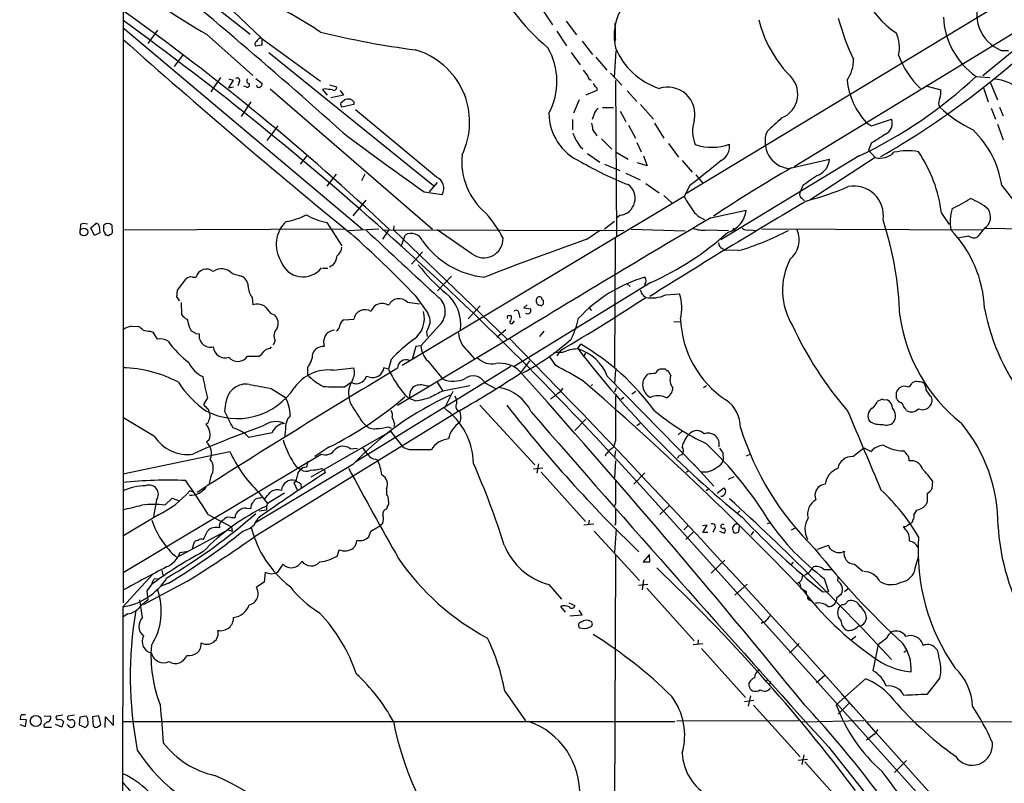
# Model space of a CAD drawing. Extents: x 3 to 1052, y 510 to 1390.
# Drawn here: x 43 to 203, y 957 to 1081 of the extents above; entities that cross this region are included whole.
import ezdxf

# ---------------------------------------------------------------- set-up
doc = ezdxf.new("R2010")
doc.units = 0
doc.header["$MEASUREMENT"] = 0
doc.layers.add('MAIN', color=5, linetype='CONTINUOUS')

msp = doc.modelspace()

# ---------------------------------------------------------------- linework, layer by layer
at = {"layer": 'MAIN'}
for p, q in [((59.5207, 1179.8032), (59.5207, 986.0859)), ((59.5207, 1099.6239), (82.042, 1077.9492)), ((229.2773, 1099.9625), (151.0453, 1052.6339)), ((59.436, 1094.9672), (80.1793, 1078.6265)), ((127.8467, 1082.4365), (129.3707, 1080.1505)), ((209.042, 1081.6745), (168.656, 1057.0365)), ((59.436, 1079.7272), (98.4673, 1046.8765)), ((131.572, 1080.7432), (133.2653, 1078.5419)), ((208.9573, 1079.7272), (199.39, 1071.8532)), ((65.1087, 1079.3039), (63.5, 1077.1025)), ((73.0673, 1078.6265), (80.6027, 1071.9379)), ((130.048, 1079.1345), (131.6567, 1076.7639)), ((82.042, 1076.8485), (81.1107, 1076.6792)), ((81.788, 1078.0339), (82.042, 1077.9492)), ((82.042, 1077.9492), (82.042, 1076.8485)), ((82.042, 1077.9492), (91.6093, 1071.0065)), ((134.1967, 1077.5259), (135.89, 1075.3245)), ((139.6153, 1077.7799), (139.446, 1077.3565)), ((69.2573, 1075.3245), (67.818, 1073.3772)), ((83.2273, 1075.6632), (109.982, 1053.9885)), ((132.4187, 1075.6632), (133.858, 1073.6312)), ((136.398, 1074.9012), (138.176, 1072.7845)), ((139.446, 1071.5992), (139.7, 1075.9172)), ((202.3533, 1076.0019), (203.5387, 1076.0019)), ((138.7687, 1072.2765), (140.6313, 1070.3292)), ((198.2893, 1071.7685), (200.4907, 1071.5992)), ((75.3533, 1071.5992), (73.7447, 1069.2285)), ((77.3853, 1071.1759), (76.6233, 1069.9059)), ((76.6233, 1069.9059), (77.47, 1070.0752)), ((76.708, 1071.3452), (77.3853, 1071.1759)), ((78.4013, 1070.8372), (78.1473, 1070.2445)), ((79.502, 1070.0752), (79.1633, 1070.1599)), ((81.1107, 1071.4299), (82.042, 1070.6679)), ((93.0487, 1070.4139), (94.234, 1070.0752)), ((139.6153, 1071.0912), (139.7847, 1045.7759)), ((190.3307, 1070.1599), (192.532, 1069.5672)), ((200.5753, 1070.8372), (201.7607, 1067.9585)), ((83.3967, 1069.7365), (109.8127, 1046.8765)), ((92.3713, 1069.7365), (91.948, 1069.6519)), ((91.948, 1069.6519), (92.71, 1068.7205)), ((95.3347, 1068.7205), (93.3027, 1068.2972)), ((94.8267, 1069.4825), (95.3347, 1068.7205)), ((136.5673, 1069.4825), (134.7893, 1068.7205)), ((141.478, 1069.3979), (143.0867, 1067.7045)), ((199.4747, 1069.9059), (200.2367, 1067.6199)), ((78.74, 1065.2492), (80.3487, 1067.6199)), ((94.9113, 1067.4505), (95.504, 1067.9585)), ((97.028, 1067.1965), (95.0807, 1066.7732)), ((97.028, 1067.6199), (97.028, 1067.1965)), ((133.6887, 1067.9585), (132.7573, 1065.7572)), ((143.6793, 1067.1965), (145.796, 1064.8259)), ((192.1933, 1067.0272), (192.3627, 1066.7732)), ((110.49, 1055.3432), (97.282, 1066.3499)), ((136.2287, 1065.9265), (135.8053, 1064.7412)), ((137.4987, 1066.6885), (139.2767, 1066.6885)), ((140.3773, 1066.0959), (141.3087, 1064.4025)), ((200.7447, 1066.6039), (201.422, 1064.8259)), ((202.0993, 1066.7732), (202.692, 1065.3339)), ((84.6667, 1063.7252), (82.8887, 1061.3545)), ((132.588, 1064.7412), (132.588, 1063.0479)), ((141.732, 1063.8099), (142.8327, 1061.6932)), ((145.9653, 1064.1485), (147.4893, 1061.6932)), ((180.4247, 1064.2332), (181.2713, 1063.7252)), ((181.2713, 1063.7252), (184.4887, 1064.8259)), ((201.7607, 1063.9792), (202.692, 1061.4392)), ((135.89, 1063.1325), (136.5673, 1062.1165)), ((137.3293, 1061.6085), (139.0227, 1059.9152)), ((143.0867, 1061.0159), (143.764, 1059.4919)), ((148.2513, 1060.8465), (149.86, 1058.6452)), ((181.1867, 1060.8465), (180.7633, 1059.7459)), ((89.4927, 1058.9839), (88.3073, 1057.4599)), ((133.858, 1060.3385), (134.2813, 1059.9999)), ((135.0433, 1059.2379), (137.0753, 1057.7985)), ((139.7, 1059.4072), (141.6473, 1058.3065)), ((180.7633, 1059.7459), (181.864, 1058.5605)), ((137.8373, 1057.4599), (140.2927, 1056.4439)), ((144.78, 1057.2059), (143.1713, 1057.7139)), ((144.1873, 1058.8145), (144.78, 1057.2059)), ((150.4527, 1058.0525), (152.0613, 1056.1899)), ((179.2393, 1058.8145), (156.718, 1045.1832)), ((168.2327, 1056.8672), (174.4133, 1058.3065)), ((181.864, 1058.5605), (171.196, 1051.6179)), ((94.1493, 1055.8512), (92.6253, 1053.9039)), ((98.806, 1055.8512), (98.298, 1054.7505)), ((141.3087, 1056.0205), (143.5947, 1054.9199)), ((152.654, 1055.7665), (153.8393, 1054.4119)), ((110.5747, 1054.4965), (109.3047, 1052.9725)), ((144.526, 1054.3272), (146.7273, 1052.8032)), ((108.458, 1052.9725), (111.4213, 1052.5492)), ((151.7227, 1053.9885), (150.7913, 1052.2105)), ((170.0953, 1053.9885), (169.5873, 1052.8032)), ((202.438, 1053.9885), (207.8567, 1047.0459)), ((98.9753, 1051.6179), (96.8587, 1049.0779)), ((150.7913, 1052.2105), (104.902, 1024.6939)), ((147.4893, 1052.3799), (148.7593, 1051.1945)), ((169.926, 1051.9565), (170.3493, 1051.5332)), ((155.1093, 1048.7392), (160.8667, 1050.0092)), ((192.6167, 1049.5012), (193.8867, 1047.6385)), ((52.578, 1047.6385), (52.4933, 1046.7919)), ((54.2713, 1047.1305), (55.0333, 1047.8079)), ((92.6253, 1047.9772), (95.0807, 1044.1672)), ((139.446, 1048.1465), (137.8373, 1046.8765)), ((140.3773, 1049.1625), (139.7, 1048.6545)), ((54.864, 1045.8605), (54.2713, 1047.1305)), ((55.7107, 1046.2839), (54.864, 1045.8605)), ((55.626, 1047.3845), (55.7107, 1046.2839)), ((56.388, 1047.2152), (56.388, 1047.5539)), ((57.658, 1047.5539), (57.7427, 1046.2839)), ((59.436, 1046.7919), (95.5887, 1046.9612)), ((96.1813, 1046.7072), (101.092, 1046.9612)), ((102.7853, 1046.8765), (101.6847, 1045.2679)), ((101.6847, 1046.7919), (140.97, 1046.7072)), ((103.5473, 1047.4692), (103.4627, 1046.7919)), ((103.4627, 1046.7919), (122.0047, 1029.0119)), ((116.2473, 1042.8972), (110.5747, 1046.7919)), ((134.9587, 1045.2679), (136.9907, 1046.7072)), ((142.1553, 1046.8765), (150.9607, 1046.6225)), ((154.432, 1046.7919), (157.988, 1046.7072)), ((158.9193, 1046.7919), (159.1733, 1046.7072)), ((161.6287, 1046.7919), (162.3907, 1046.7072)), ((163.4067, 1046.9612), (199.39, 1046.7919)), ((199.644, 1047.0459), (198.4587, 1045.6065)), ((199.5593, 1047.0459), (221.0647, 1046.7919)), ((56.896, 1045.9452), (56.642, 1045.9452)), ((104.7327, 1044.0825), (105.41, 1045.9452)), ((139.5307, 1045.4372), (139.446, 1024.4399)), ((197.104, 1045.7759), (195.2413, 1045.4372)), ((106.426, 1041.2039), (108.204, 1043.2359)), ((156.972, 1043.7439), (157.48, 1043.4899)), ((159.5967, 1043.4052), (157.48, 1043.4899)), ((77.216, 1039.6799), (78.74, 1039.2565)), ((91.948, 1040.5265), (92.7947, 1040.5265)), ((93.6413, 1041.0345), (93.0487, 1040.6959)), ((68.326, 1036.9705), (69.7653, 1038.8332)), ((70.7813, 1039.0872), (71.374, 1039.0872)), ((112.9453, 1039.2565), (110.6593, 1036.8859)), ((145.3727, 1038.2405), (123.1053, 1024.5245)), ((68.2413, 1035.7852), (68.326, 1036.9705)), ((141.478, 1037.9865), (141.986, 1037.5632)), ((144.3567, 1037.9019), (144.4413, 1037.6479)), ((68.9187, 1034.9385), (69.0033, 1032.9912)), ((80.518, 1035.7852), (80.6027, 1034.5999)), ((105.7487, 1035.0232), (107.696, 1034.7692)), ((107.0187, 1036.1239), (109.0507, 1033.2452)), ((144.1873, 1036.1239), (144.526, 1035.7852)), ((147.7433, 1036.2085), (150.0293, 1036.3779)), ((83.4813, 1033.2452), (84.1587, 1032.9065)), ((117.602, 1034.4305), (115.6547, 1032.3139)), ((123.8673, 1033.2452), (124.0367, 1032.4832)), ((125.222, 1034.5999), (124.714, 1034.0919)), ((124.714, 1034.0919), (125.8147, 1033.9225)), ((135.2973, 1034.0919), (135.7207, 1033.6685)), ((95.4193, 1032.1445), (97.028, 1032.2292)), ((122.3433, 1032.8219), (122.5973, 1032.9065)), ((122.936, 1031.7212), (123.19, 1031.9752)), ((149.098, 1031.8905), (150.1987, 1031.8059)), ((60.8753, 1031.1285), (61.976, 1031.0439)), ((63.9233, 1030.2819), (64.3467, 1030.1125)), ((64.3467, 1030.1125), (65.024, 1029.0119)), ((70.2733, 1030.8745), (70.5273, 1030.4512)), ((110.998, 1031.2979), (107.95, 1027.9112)), ((108.8813, 1030.1972), (108.966, 1029.4352)), ((121.7507, 1030.5359), (120.3113, 1029.2659)), ((127.9313, 1030.2819), (127.254, 1029.4352)), ((71.2893, 1029.9432), (71.882, 1029.8585)), ((84.2433, 1028.7579), (83.9047, 1027.9959)), ((92.1173, 1028.5039), (92.202, 1027.8265)), ((122.3433, 1029.0965), (104.14, 1018.1745)), ((83.3967, 1027.4879), (83.6507, 1027.7419)), ((107.1033, 1027.8265), (106.5107, 1025.7099)), ((107.95, 1027.9112), (107.1033, 1027.8265)), ((115.4853, 1027.1492), (116.6707, 1025.7945)), ((130.6407, 1027.1492), (130.048, 1026.3025)), ((133.4347, 1027.4032), (133.9427, 1028.1652)), ((79.756, 1026.2179), (81.6187, 1026.2179)), ((103.124, 1025.7099), (102.7007, 1024.1012)), ((109.0507, 1025.4559), (111.506, 1022.4925)), ((124.206, 1023.5085), (125.6453, 1025.4559)), ((129.8787, 1024.6939), (128.9473, 1026.1332)), ((134.7047, 1026.7259), (134.366, 1026.1332)), ((89.4927, 1024.4399), (89.4927, 1023.1699)), ((93.726, 1023.9319), (97.028, 1024.3552)), ((122.5973, 1024.5245), (97.3667, 1009.0305)), ((102.7007, 1024.1012), (101.9387, 1024.3552)), ((139.6153, 1024.0165), (139.446, 1021.7305)), ((147.7433, 1024.1012), (146.812, 1024.1012)), ((148.59, 1023.0852), (148.1667, 1023.8472)), ((99.568, 1022.8312), (99.06, 1022.9159)), ((138.2607, 1023.0005), (152.654, 1008.2685)), ((83.566, 1020.9685), (85.9367, 1019.5292)), ((95.504, 1021.2225), (96.6047, 1021.9845)), ((108.7967, 1021.3919), (109.474, 1021.4765)), ((110.5747, 1021.9845), (111.506, 1020.5452)), ((115.9087, 1021.3919), (111.506, 1020.5452)), ((113.1147, 1020.4605), (111.76, 1017.7512)), ((118.364, 1021.8999), (120.0573, 1020.9685)), ((135.89, 1021.6459), (135.636, 1021.3919)), ((139.7, 1021.0532), (139.446, 1020.3759)), ((142.24, 1020.1219), (142.9173, 1020.5452)), ((153.924, 1021.1379), (154.432, 1021.4765)), ((73.2367, 1019.4445), (72.5593, 1018.3439)), ((76.0307, 1017.2432), (76.2847, 1018.8519)), ((105.41, 1019.8679), (106.0873, 1019.3599)), ((107.0187, 1018.9365), (106.0873, 1019.3599)), ((140.97, 1019.5292), (140.5467, 1019.1905)), ((183.134, 1019.1905), (183.8113, 1019.1059)), ((185.3353, 1019.3599), (185.3353, 1020.3759)), ((185.8433, 1018.6825), (185.674, 1018.8519)), ((73.3213, 1017.5819), (73.4907, 1017.0739)), ((114.3, 1017.4125), (80.8567, 996.8385)), ((117.5173, 1018.2592), (126.492, 1008.5225)), ((64.6007, 1013.1792), (59.436, 1016.2272)), ((114.4693, 1016.2272), (114.3, 1015.4652)), ((134.7893, 1015.9732), (133.0113, 1014.1105)), ((73.2367, 1015.2959), (72.9827, 1015.1265)), ((85.9367, 1014.2799), (85.7673, 1013.0099)), ((90.0853, 1006.5752), (103.0393, 1014.0259)), ((98.3827, 1015.5499), (98.9753, 1014.9572)), ((102.616, 1014.7032), (103.124, 1014.5339)), ((105.156, 1011.3165), (103.0393, 1014.0259)), ((103.632, 1015.2112), (103.5473, 1014.7879)), ((143.5947, 1015.2959), (143.0867, 1014.8725)), ((150.4527, 1014.0259), (149.7753, 1013.4332)), ((73.4907, 1012.5865), (73.0673, 1012.2479)), ((83.7353, 1013.7719), (79.9253, 1013.0099)), ((139.6153, 1012.5019), (139.2767, 1011.4012)), ((92.964, 1011.4012), (90.678, 1009.8772)), ((96.4353, 1011.1472), (97.6207, 1011.2319)), ((106.0873, 1010.9779), (105.156, 1011.3165)), ((139.6153, 1010.8932), (139.446, 1009.7079)), ((178.2233, 1009.8772), (180.0013, 1011.3165)), ((180.0013, 1011.3165), (181.1867, 1010.7239)), ((59.436, 1007.0832), (76.8773, 1010.7239)), ((59.5207, 990.9965), (91.694, 1010.3005)), ((100.584, 1009.4539), (100.9227, 1009.2845)), ((138.0067, 1010.3005), (137.922, 1009.9619)), ((139.6153, 1009.1999), (139.446, 1006.4059)), ((150.0293, 1010.1312), (150.4527, 1010.2159)), ((157.0567, 1010.5545), (157.1413, 1009.3692)), ((161.544, 1010.3005), (160.8667, 1009.9619)), ((96.8587, 1008.6072), (80.9413, 999.0399)), ((87.63, 1008.2685), (88.392, 1007.7605)), ((89.5773, 1009.1152), (89.3233, 1008.1839)), ((91.7787, 1007.9299), (92.202, 1007.7605)), ((92.202, 1007.7605), (92.3713, 1007.2525)), ((127.762, 1008.0145), (126.238, 1007.8452)), ((127.0847, 1008.6919), (126.8307, 1007.1679)), ((151.13, 1007.3372), (151.5533, 1007.6759)), ((152.3153, 1008.6919), (155.6173, 1005.0512)), ((73.7447, 1006.6599), (73.4907, 1005.5592)), ((127.508, 1007.3372), (134.7047, 999.2939)), ((144.3567, 1007.2525), (142.5787, 1005.3899)), ((157.988, 1006.2365), (158.9193, 1006.6599)), ((72.9827, 1004.9665), (71.5433, 1004.0352)), ((87.2913, 1005.6439), (87.7993, 1004.4585)), ((88.392, 1005.4745), (88.4767, 1004.7972)), ((102.362, 1004.6279), (102.362, 1003.7812)), ((143.5947, 1005.2205), (235.966, 902.6892)), ((154.8553, 1004.7125), (154.3473, 1004.2892)), ((156.1253, 1003.9505), (157.226, 1004.7972)), ((191.1773, 1005.8979), (191.0927, 1004.6279)), ((64.9393, 1002.8499), (64.4313, 1000.1405)), ((66.294, 1002.0032), (67.4793, 1003.1039)), ((67.4793, 1003.1039), (68.6647, 1002.6805)), ((71.0353, 1004.0352), (70.358, 1004.2892)), ((81.534, 1004.1199), (82.9733, 1002.2572)), ((81.6187, 1003.1039), (82.1267, 1003.2732)), ((85.7673, 1003.9505), (82.9733, 1002.2572)), ((79.5867, 1001.4952), (80.264, 1001.4105)), ((82.9733, 1002.2572), (82.804, 1001.8339)), ((82.804, 1001.8339), (82.804, 1001.1565)), ((102.4467, 1001.6645), (102.362, 1001.3259)), ((139.6153, 1002.1725), (139.446, 1001.8339)), ((148.4207, 1002.0032), (146.812, 1000.4792)), ((190.3307, 1002.5112), (190.1613, 1002.0879)), ((65.278, 1000.3945), (59.436, 996.9232)), ((73.3213, 1000.4792), (77.1313, 998.4472)), ((77.0467, 999.9712), (77.724, 999.9712)), ((82.804, 1001.1565), (81.6187, 1000.9872)), ((159.8507, 1001.0719), (159.512, 1000.7332)), ((188.5527, 1001.1565), (188.1293, 1000.4792)), ((77.1313, 998.4472), (77.216, 997.7699)), ((99.822, 997.7699), (101.2613, 998.6165)), ((101.6847, 998.9552), (101.2613, 998.6165)), ((136.0593, 998.8705), (134.4507, 998.7012)), ((135.2973, 999.5479), (135.2127, 998.7859)), ((139.6153, 998.9552), (139.446, 998.7012)), ((139.7, 998.1085), (139.446, 994.2985)), ((151.384, 998.6165), (150.7067, 997.9392)), ((154.5167, 998.7012), (153.7547, 998.6165)), ((153.8393, 997.5159), (154.5167, 998.7012)), ((155.702, 998.1085), (155.448, 997.5159)), ((158.9193, 998.7012), (158.6653, 998.3625)), ((159.6813, 997.6852), (159.766, 998.6165)), ((164.6767, 999.0399), (164.2533, 998.9552)), ((168.2327, 997.9392), (168.9947, 998.3625)), ((186.7747, 998.0239), (186.436, 998.5319)), ((187.1133, 998.7012), (187.706, 999.1245)), ((76.1153, 997.6852), (68.2413, 993.4519)), ((76.5387, 997.9392), (77.216, 997.7699)), ((99.4833, 996.8385), (99.822, 997.7699)), ((136.144, 997.7699), (143.51, 989.7265)), ((152.4, 997.7699), (151.0453, 996.4152)), ((154.6013, 997.5159), (153.8393, 997.5159)), ((156.5487, 997.7699), (157.3107, 997.4312)), ((158.8347, 997.5159), (159.0887, 997.4312)), ((162.052, 997.6852), (161.6287, 997.0925)), ((70.7813, 994.9759), (71.12, 995.9919)), ((172.466, 994.8065), (174.244, 995.4839)), ((68.7493, 994.2985), (70.104, 994.4679)), ((94.4033, 993.7905), (94.6573, 994.7219)), ((139.6153, 993.7905), (139.3613, 940.1965)), ((145.1187, 993.9599), (144.1027, 992.7745)), ((145.2033, 992.7745), (145.1187, 993.9599)), ((188.3833, 991.7585), (188.976, 993.7059)), ((84.6667, 991.0812), (85.5133, 992.3512)), ((144.1027, 992.7745), (145.2033, 992.7745)), ((157.3953, 993.0285), (155.194, 990.9119)), ((168.4867, 992.6899), (168.148, 992.2665)), ((178.4773, 992.3512), (179.832, 991.2505)), ((64.3467, 990.7425), (59.436, 985.4085)), ((64.3467, 990.7425), (64.1773, 990.5732)), ((64.6007, 989.9805), (65.1087, 990.0652)), ((65.786, 991.3352), (65.9553, 990.5732)), ((82.6347, 991.0812), (82.4653, 989.4725)), ((173.482, 991.5045), (174.752, 991.5045)), ((173.5667, 990.0652), (174.244, 987.9485)), ((175.768, 989.6419), (175.8527, 990.2345)), ((69.85, 989.5572), (62.738, 985.7472)), ((64.0927, 989.0492), (63.3307, 988.0332)), ((66.8867, 989.3032), (65.7013, 988.7952)), ((82.4653, 989.4725), (81.1953, 988.6259)), ((128.778, 989.0492), (130.81, 986.6785)), ((143.3407, 988.9645), (144.8647, 989.1339)), ((144.1873, 989.8112), (143.9333, 988.2025)), ((144.6953, 988.4565), (152.4, 979.9052)), ((159.004, 987.3559), (161.036, 989.1339)), ((177.4613, 988.3719), (176.8687, 987.8639)), ((63.3307, 988.0332), (63.5, 986.5092)), ((170.6033, 987.9485), (170.6033, 987.6099)), ((173.3127, 987.8639), (174.244, 987.9485)), ((175.5987, 986.9325), (176.3607, 987.5252)), ((59.436, 985.4085), (59.2667, 896.0852)), ((62.6533, 983.7152), (62.23, 986.5939)), ((130.6407, 985.4932), (131.4027, 984.5619)), ((131.9953, 986.0859), (133.0113, 985.6625)), ((171.196, 986.5092), (171.5347, 986.3399)), ((177.038, 985.9165), (177.4613, 986.4245)), ((60.2827, 984.3079), (59.5207, 983.7999)), ((132.1647, 983.9692), (134.1967, 984.1385)), ((134.1967, 984.1385), (133.6887, 984.9005)), ((180.4247, 983.6305), (180.1707, 982.8685)), ((163.576, 982.8685), (163.322, 982.6992)), ((177.9693, 980.0745), (178.7313, 980.6672)), ((153.8393, 979.3972), (152.2307, 979.2279)), ((153.0773, 980.0745), (152.9927, 979.3125)), ((167.894, 977.8732), (169.5027, 979.4819)), ((181.5253, 974.9945), (182.372, 979.3125)), ((183.7267, 980.3285), (182.372, 979.3125)), ((153.5853, 978.6352), (160.782, 970.6765)), ((186.5207, 978.0425), (187.0287, 978.3812)), ((173.6513, 974.2325), (172.2967, 973.0472)), ((161.3747, 972.5392), (161.3747, 973.0472)), ((164.084, 973.3859), (164.4227, 973.6399)), ((164.846, 973.3012), (164.6767, 972.7932)), ((180.2553, 973.7245), (175.514, 969.4912)), ((192.3627, 973.8939), (190.246, 971.1845)), ((121.5813, 971.6925), (124.968, 966.8665)), ((161.544, 970.9305), (161.2053, 969.2372)), ((160.6127, 969.9992), (162.1367, 970.2532)), ((162.052, 969.4065), (169.672, 961.0245)), ((177.6307, 969.7452), (175.8527, 967.9672)), ((43.0107, 967.8825), (43.6033, 967.8825)), ((46.6513, 967.6285), (47.5827, 967.7132)), ((49.6993, 967.7979), (48.6833, 967.6285)), ((51.562, 967.7979), (50.546, 967.6285)), ((52.4087, 966.1892), (52.4933, 967.5439)), ((52.4933, 967.5439), (53.4247, 967.7132)), ((55.5413, 967.7132), (54.5253, 967.5439)), ((54.5253, 967.5439), (54.61, 966.0199)), ((55.88, 966.2739), (55.5413, 967.7132)), ((56.5573, 965.7659), (56.642, 967.5439)), ((56.642, 967.5439), (57.912, 966.1045)), ((57.912, 966.1045), (57.912, 967.7979)), ((42.672, 966.2739), (43.6033, 965.9352)), ((43.7727, 967.0359), (42.7567, 967.1205)), ((43.6033, 965.9352), (43.7727, 967.0359)), ((47.1593, 966.6972), (46.6513, 966.2739)), ((49.53, 965.8505), (48.514, 966.2739)), ((49.784, 966.7819), (49.53, 965.8505)), ((50.546, 966.1045), (50.3767, 966.2739)), ((53.2553, 965.7659), (52.4087, 966.1892)), ((55.5413, 966.0199), (55.88, 966.2739)), ((59.436, 966.7819), (149.2673, 966.7819)), ((149.606, 966.8665), (169.418, 966.9512)), ((169.8413, 966.6972), (180.0013, 966.9512)), ((180.5093, 966.6972), (268.5627, 966.8665)), ((46.9053, 965.8505), (47.8367, 965.8505)), ((181.61, 964.6652), (180.4247, 963.7339)), ((183.896, 962.8025), (228.854, 912.7645)), ((170.2647, 961.3632), (169.926, 959.7545)), ((174.244, 962.6332), (188.6373, 944.5145)), ((170.8573, 960.6012), (169.3333, 960.4319)), ((170.434, 960.1779), (178.054, 951.7112)), ((186.944, 960.4319), (184.9967, 958.4845))]:
    msp.add_line(p, q, dxfattribs=at)
for centre, radius in [((53.1158, 1046.4409), 0.6287), ((45.2924, 966.8426), 0.8967)]:
    msp.add_circle(centre, radius, dxfattribs=at)
for centre, radius, start, end in [((-498.5636, 401.1741), 888.8933, 48.084259, 51.1159445), ((193.1436, 1090.8847), 14.3666, 172.475933, 236.674619), ((152.9597, 1105.3112), 37.7806, 204.941859, 229.868993), ((130.7881, 1178.5648), 115.4095, 231.811438, 239.990801), ((148.0781, 1078.4191), 8.6945, 123.684036, 193.257538), ((204.6546, 1081.8332), 6.2689, 151.67956, 248.463521), ((51.101, 1018.3572), 72.8989, 56.242596, 64.14776), ((-181.6301, 744.9375), 414.8003, 46.711814, 54.453321), ((205.3694, 1081.9811), 12.4268, 182.585625, 235.26755), ((-257.3212, 644.0914), 539.5811, 42.011269, 54.052566), ((119.8907, 1078.4578), 19.7362, 358.031619, 5.660619), ((182.811, 1086.0518), 20.5438, 194.243296, 222.747886), ((213.5456, 1091.2926), 39.0075, 194.917168, 205.397422), ((126.7238, 1224.2477), 149.4658, 256.412309, 262.424252), ((180.4376, 1076.476), 5.3803, 346.717955, 26.545525), ((842.0516, 1957.1128), 1177.107, 228.3336583, 230.7016025), ((81.3849, 1077.0344), 0.4487, 114.989129, 232.333315), ((82.5074, 1076.7218), 1.4964, 118.735138, 151.264862), ((112.2527, 1181.2334), 141.3625, 299.935123, 312.555465), ((103.6481, 1064.3359), 12.2245, 334.035697, 73.99473), ((119.1638, 1070.94), 10.9222, 331.671887, 30.146215), ((150.2441, 1080.7401), 11.4713, 202.095335, 252.147095), ((198.7105, 1079.9189), 13.8508, 199.743842, 226.805643), ((172.8256, 1074.3616), 5.4861, 324.501294, 2.098638), ((388.7468, 1262.7763), 317.5004, 216.755299, 216.984482), ((135.7152, 1071.7578), 0.5873, 178.956068, 262.249334), ((165.073, 1068.8764), 4.1797, 291.782572, 50.622341), ((146.9839, 1126.7333), 75.1889, 295.403568, 313.027807), ((78.0626, 1071.0912), 0.4233, 323.132809, 126.856362), ((79.7137, 1070.3715), 0.3642, 234.455006, 35.544994), ((80.0806, 1071.0301), 0.4524, 135.850821, 261.022765), ((81.5451, 1070.3269), 0.3498, 179.623275, 313.980692), ((81.7174, 1070.4562), 0.3875, 280.497939, 33.11188), ((93.8107, 1069.9341), 0.4462, 235.305659, 18.434949), ((263.1439, 1154.9791), 152.6259, 213.57026, 213.799443), ((136.2427, 1069.6942), 0.3875, 326.88812, 79.502061), ((189.141, 1072.3443), 11.9065, 185.631587, 222.940236), ((200.5223, 1063.7198), 7.646, 7.036903, 85.792335), ((50.6385, 773.2984), 299.3613, 81.757336, 81.986516), ((148.0881, 1065.602), 4.4332, 346.564037, 107.87584), ((190.0762, 1069.1862), 2.4852, 336.933398, 8.81873), ((95.5042, 1067.2389), 0.6295, 160.359033, 227.717127), ((96.1812, 1065.6745), 2.3823, 83.877066, 106.514952), ((96.0963, 1066.942), 1.1522, 36.039438, 72.889228), ((194.3524, 1067.3234), 2.1793, 155.922459, 187.811463), ((137.4107, 1065.7887), 8.6328, 180.209067, 246.313807), ((305.8326, 939.2653), 211.6803, 143.018223, 143.247406), ((208.0086, 1083.7274), 23.0703, 227.298148, 243.684739), ((389.8011, 1105.9648), 257.4985, 189.345902, 189.575088), ((157.8553, 1062.858), 5.7182, 162.558765, 202.419158), ((715.7641, 471.2191), 808.7799, 132.7634796, 132.9926623), ((182.6834, 1064.1063), 1.9434, 296.723272, 21.732429), ((380.4249, 1439.0007), 472.2116, 232.849308, 234.834309), ((429.2765, 1188.9471), 322.4168, 203.08283, 203.312013), ((168.315, 1061.1314), 4.3888, 157.740156, 262.270171), ((563.3717, 468.959), 704.5539, 122.6213692, 122.8505522), ((186.8028, 1051.6782), 15.805, 8.40536, 46.002847), ((387.5422, 1230.1867), 305.2934, 213.57418, 213.803342), ((155.2479, 1068.3303), 8.1083, 250.709854, 291.027466), ((155.4266, 1060.4338), 2.7503, 300.022657, 6.851378), ((125.5773, 1057.9353), 10.9887, 174.524224, 230.132009), ((182.6682, 1061.5749), 3.1198, 255.062195, 315.988275), ((187.0993, 1050.1629), 9.4995, 79.126547, 103.311975), ((170.7475, 1047.0364), 22.0077, 6.430468, 34.469129), ((161.7952, 1105.6573), 55.3003, 239.757636, 248.633275), ((1170.282, -213.9723), 1626.4033, 128.5459045, 128.7750886), ((171.4499, 1058.4477), 2.9668, 295.347186, 357.272036), ((265.9104, 885.1435), 197.56, 119.631536, 123.966263), ((183.3739, 1037.2127), 21.3951, 119.865158, 128.362779), ((109.7366, 1053.5399), 1.9544, 329.542036, 67.325335), ((140.0346, 1051.9088), 2.7675, 277.112948, 54.357873), ((170.18, 1052.5492), 0.6448, 156.802576, 246.802576), ((159.0536, 1096.7503), 46.7111, 284.529882, 293.208351), ((178.4117, 1049.1355), 4.7792, 351.15321, 101.470518), ((675.7744, 193.8984), 995.2709, 120.4908829, 122.2146177), ((163.3667, 1058.4656), 14.0452, 206.446103, 219.214407), ((184.075, 1072.8063), 24.7929, 294.597191, 302.395367), ((192.7267, 1040.7054), 12.0888, 51.593636, 67.473796), ((84.1155, 1059.367), 11.3812, 279.639683, 297.231026), ((94.362, 1057.4201), 9.6013, 238.345624, 259.578849), ((101.1954, 1034.5889), 22.8687, 28.318505, 40.698772), ((155.3334, 1052.0233), 3.7491, 220.550903, 250.684495), ((156.625, 1050.4641), 4.266, 286.249245, 353.878726), ((201.416, 1048.0045), 7.3757, 162.167403, 189.462705), ((198.3899, 1048.9056), 2.243, 303.993997, 34.576408), ((53.2175, 1046.5221), 1.2866, 68.994142, 119.805089), ((55.165, 1047.3657), 0.4614, 2.33528, 106.58506), ((57.023, 1046.885), 0.9223, 46.489293, 133.510707), ((89.5482, 1044.4095), 5.1385, 133.343247, 211.666525), ((1319.6326, -930.9526), 2296.8008, 120.4655172, 121.4185292), ((130.3272, 1031.1919), 55.54, 1.68177, 18.049675), ((57.0227, 1046.8765), 0.7194, 151.913927, 208.079046), ((55.6845, 1045.8856), 0.9594, 3.561805, 42.837328), ((57.2772, 1046.58), 0.5517, 274.376403, 327.539959), ((-19.315, 914.9887), 175.0255, 43.796583, 48.561354), ((2856.5738, 4004.635), 4043.9072, 227.0065781, 227.2357611), ((106.4006, 1044.2603), 1.9545, 22.678945, 120.452465), ((126.8086, 1080.2597), 45.9373, 293.835862, 312.458193), ((153.797, 1051.4913), 4.7421, 249.625248, 277.695405), ((158.877, 1046.9189), 0.1339, 108.421413, 288.421413), ((148.735, 1081.7963), 39.898, 285.797394, 298.421594), ((161.2052, 1048.5972), 1.8543, 236.780409, 283.202127), ((165.4094, 1045.1555), 4.0957, 308.852285, 23.549436), ((180.1854, 1033.2079), 19.475, 2.352214, 44.227554), ((57.0865, 1046.0933), 0.2413, 217.862488, 344.765709), ((119.7556, 1053.1241), 14.1143, 215.0721, 263.996115), ((118.1748, 1045.3921), 3.1528, 232.311185, 0.819624), ((311.3097, 543.7665), 531.6045, 109.374024, 111.291257), ((157.3312, 1044.6267), 0.9531, 177.08326, 247.859223), ((197.9308, 1046.8863), 1.3844, 233.328758, 292.415478), ((93.0752, 1044.1382), 2.0104, 308.208929, 355.998244), ((88.7703, 1042.9229), 3.794, 198.613553, 322.46078), ((91.1959, 1043.034), 3.1588, 320.728588, 351.342235), ((177.8132, 1036.9684), 11.0314, 153.062142, 211.446899), ((73.0673, 1038.6638), 1.7454, 50.905982, 165.961368), ((75.5081, 1038.1942), 2.2636, 41.019965, 126.300376), ((130.669, 1058.9292), 29.2021, 217.581392, 230.295794), ((70.5188, 1037.9781), 1.1397, 76.684351, 131.38597), ((78.0839, 1037.6267), 1.7569, 0.691377, 68.072023), ((151.2578, 1016.0057), 24.0911, 106.646053, 137.121121), ((143.7428, 1038.4946), 0.8533, 316.006585, 43.988584), ((82.5431, 1037.576), 2.7034, 178.475949, 221.486394), ((107.8757, 1031.3573), 6.5718, 352.074942, 50.971607), ((144.7799, 1037.0552), 1.1039, 184.400696, 237.530798), ((67.564, 1034.8538), 1.1516, 17.103826, 53.975919), ((101.6503, 1032.9053), 1.9223, 56.877043, 162.004271), ((104.4052, 1033.6864), 1.8953, 44.856777, 154.069019), ((108.9058, 1033.4658), 3.0128, 313.981988, 50.33955), ((127.4131, 1035.2395), 0.7281, 156.381887, 264.135155), ((127.2558, 1035.3702), 0.5346, 50.930058, 162.473356), ((127.901, 1035.6823), 0.325, 161.542753, 260.381156), ((297.1966, 1035.0232), 169.3502, 179.885409, 180.114592), ((-61.7422, 1351.9508), 377.5013, 300.638639, 303.120653), ((145.4756, 1041.0063), 5.3068, 259.69187, 295.297953), ((142.222, 1034.0169), 8.1565, 347.948466, 16.825804), ((81.3186, 1032.1464), 2.5558, 63.34171, 106.266571), ((379.2878, 1287.8288), 390.2746, 220.48749, 220.716681), ((98.8375, 1031.9567), 1.8299, 57.451962, 171.435948), ((104.2564, 1032.3787), 4.2667, 306.006936, 15.225439), ((106.8225, 1031.7988), 2.6565, 356.497259, 32.988966), ((123.4581, 1033.2875), 0.4114, 354.098158, 149.033855), ((125.2897, 1033.7109), 0.566, 235.363747, 21.951782), ((127.508, 1034.8541), 0.3788, 243.45524, 333.401126), ((233.8943, 1040.5244), 34.8648, 190.773536, 219.328015), ((71.3749, 1034.9398), 3.0695, 219.407873, 242.017332), ((408.8022, 1116.2077), 349.1183, 193.918683, 194.14785), ((82.8465, 1031.5435), 1.892, 336.528239, 46.087872), ((95.8329, 1031.1318), 1.0939, 112.21575, 175.732652), ((121.2841, 1025.9315), 13.1158, 154.216618, 161.020349), ((122.2163, 1032.6102), 0.2413, 59.024028, 239.044389), ((122.6736, 1031.7636), 0.2658, 127.249249, 350.821178), ((121.7881, 1032.5105), 0.9009, 323.544775, 26.075842), ((118.9886, 1035.6131), 14.9647, 333.824832, 347.595528), ((166.664, 1032.8385), 16.4737, 181.82488, 236.471315), ((212.6699, 1036.6065), 27.0922, 188.030089, 231.579482), ((61.8575, 1026.6987), 4.5374, 102.501689, 122.254348), ((61.171, 1029.2227), 1.9912, 38.095812, 66.153792), ((105.6526, 1326.6703), 299.3116, 261.756654, 261.985854), ((197.9082, 1220.697), 228.9527, 236.195334, 236.424517), ((85.663, 1029.5655), 1.6333, 131.440686, 209.633495), ((93.9996, 1028.5706), 1.8835, 93.17443, 182.029448), ((93.641, 1031.298), 1.1042, 302.481141, 355.595723), ((118.1739, 1030.2926), 4.1364, 183.669046, 229.459103), ((221.6521, 1055.7881), 58.6472, 204.773305, 220.979489), ((65.4474, 1026.3982), 2.6478, 59.229223, 99.201559), ((80.1606, 1038.3185), 16.4768, 215.830386, 232.756074), ((73.7209, 1029.5518), 1.8643, 170.53111, 283.875985), ((119.4465, 1010.9079), 22.0346, 125.137493, 137.796801), ((-1048.1617, -119.4172), 1639.8676, 41.2955525, 44.4566793), ((104.4512, 1060.6418), 42.2212, 298.418622, 311.483462), ((76.1236, 1027.9235), 1.964, 185.305359, 287.311212), ((80.307, 1028.2916), 2.4537, 302.315026, 327.684974), ((83.4955, 1026.0204), 1.4709, 93.851648, 139.281668), ((92.1049, 1025.9228), 1.9062, 87.080106, 157.859223), ((111.7561, 1028.1431), 3.8132, 183.486636, 224.806628), ((130.556, 1021.726), 5.1021, 85.240928, 101.486342), ((133.4028, 1022.1528), 5.2505, 89.651891, 117.488916), ((131.3233, 1020.2838), 7.4504, 21.385412, 72.857467), ((264.3914, 1128.2809), 165.2387, 217.625444, 230.942265), ((114.0384, 993.9965), 39.5434, 36.158424, 59.777908), ((78.1689, 1027.2692), 1.9038, 219.881483, 326.479384), ((87.0726, 1026.6341), 3.2667, 317.802763, 0.124529), ((105.537, 1024.2564), 1.3971, 66.802487, 179.42173), ((119.4834, 1028.1168), 3.1538, 223.049592, 282.05352), ((58.9614, 1004.0468), 20.3139, 62.009325, 88.661262), ((74.3115, 1027.0387), 4.5135, 204.014046, 245.985954), ((885.5906, -273.8636), 1515.1954, 121.0470942, 122.428712), ((92.8855, 1017.2291), 6.7552, 82.852681, 144.645615), ((94.5313, 1023.5812), 2.6139, 329.091127, 17.223918), ((100.1154, 1024.5857), 1.8378, 252.672197, 352.794938), ((118.1016, 1030.9741), 16.8649, 204.049588, 221.18861), ((120.817, 1020.4934), 4.589, 43.942292, 98.458349), ((-1005.6874, 12.6551), 1516.1249, 39.1276695, 41.8241503), ((96.3501, 959.4015), 73.398, 58.882957, 62.81884), ((147.1084, 1023.1275), 1.0178, 106.930557, 163.069443), ((148.2088, 1024.3973), 0.5517, 212.460041, 265.623597), ((103.3882, 1027.8823), 31.3099, 189.12685, 195.634105), ((96.9236, 1030.6397), 10.5364, 225.149577, 242.342234), ((99.8047, 1020.2195), 3.6416, 146.329133, 193.653499), ((97.4313, 1023.337), 1.5851, 238.568207, 306.885802), ((97.8042, 1023.2262), 1.2936, 296.565051, 346.120598), ((113.2293, 1026.7043), 4.5507, 247.747586, 294.919003), ((32.2372, 1161.8611), 166.1316, 299.601372, 303.61366), ((116.456, 1020.8165), 2.1942, 29.588764, 126.635403), ((-200.6342, 634.0474), 512.6994, 43.716925, 49.21371), ((146.275, 1021.5611), 2.2589, 131.439329, 244.091732), ((146.1345, 1017.9238), 5.5001, 89.997917, 104.256812), ((150.6044, 1022.3767), 2.1353, 160.622328, 218.302356), ((188.5949, 1020.7148), 1.3865, 77.655866, 121.266381), ((188.8494, 1020.2504), 1.8193, 54.444749, 88.680301), ((83.208, 1031.6722), 17.6158, 213.363239, 234.51692), ((78.0884, 1027.1319), 11.0538, 242.490526, 327.162747), ((79.5005, 1018.4447), 3.2415, 80.956709, 172.783341), ((251.1396, 1910.3155), 904.9967, 259.1000741, 259.3292548), ((94.6588, 1057.7582), 36.5455, 265.879265, 271.325218), ((108.1727, 1019.6666), 2.1078, 128.891595, 188.366519), ((107.9168, 1019.1932), 2.3682, 68.189156, 116.792264), ((364.4898, 512.0376), 567.962, 116.45046, 116.679643), ((119.3544, 1014.0054), 7.2648, 25.723113, 79.047361), ((129.6243, 1021.6462), 1.557, 292.38634, 337.61366), ((147.1719, 1021.0743), 1.7569, 291.927977, 359.311884), ((186.5874, 1020.0367), 1.2972, 66.082807, 164.842113), ((186.9865, 1022.1324), 0.9187, 277.933417, 345.340557), ((187.013, 1020.4829), 3.1517, 2.673305, 23.318658), ((193.8487, 1022.8421), 4.3001, 210.961014, 228.653383), ((79.0898, 1016.1889), 7.6182, 2.836528, 26.005703), ((66.4041, 1064.7868), 59.6276, 296.45083, 310.748354), ((100.6273, 1020.2492), 4.451, 191.52502, 219.591641), ((133.9308, 973.2443), 51.2335, 114.491759, 136.351719), ((104.588, 1034.388), 15.6415, 278.940024, 288.202349), ((110.6378, 1018.4496), 3.1577, 2.691875, 23.297943), ((125.746, 1024.6773), 6.323, 301.311395, 315.003204), ((1959.9638, 1016.1425), 1820.3521, 179.8854085, 180.1145884), ((146.4753, 1017.0067), 2.788, 60.974739, 115.205608), ((154.5001, 1014.6171), 5.4352, 0.014758, 55.677809), ((179.7612, 1019.854), 2.6392, 307.177311, 337.684576), ((183.312, 1017.251), 1.9477, 95.243701, 124.718968), ((183.1796, 1017.7691), 1.4785, 359.306315, 64.707093), ((58.4931, 934.4232), 152.6538, 33.578089, 33.807251), ((189.5513, 1019.0732), 1.5538, 244.86482, 20.363991), ((263.4151, 1208.4377), 269.3726, 224.885393, 225.114607), ((-600.6169, 677.2386), 757.2682, 26.4496138, 26.6787967), ((563.4396, 1312.831), 551.9547, 212.358994, 212.588177), ((101.4303, 1016.5658), 1.8935, 349.698943, 26.560992), ((105.1555, 1008.5223), 11.3487, 1.283484, 54.411262), ((114.5722, 1018.0556), 0.9502, 145.197679, 229.986733), ((99.9391, 1014.7565), 14.6044, 5.779611, 10.478261), ((294.5309, 1152.1082), 218.4264, 217.791349, 226.227876), ((172.742, 1050.1527), 42.3611, 230.794291, 244.263304), ((3397.4221, 2365.5373), 3490.8969, 202.7187033, 202.9478871), ((182.2028, 1016.4812), 1.5265, 123.694232, 213.689027), ((183.4101, 1016.5095), 1.7604, 323.614407, 44.857313), ((185.8576, 1018.1041), 0.5786, 358.593643, 91.416257), ((17.34, 890.7512), 211.6804, 36.7526, 36.981782), ((187.7757, 1018.6277), 1.4726, 235.611712, 319.251841), ((285.0558, 931.0693), 227.9505, 158.086337, 158.31552), ((72.7659, 1016.5385), 0.9011, 333.929748, 36.452783), ((88.7302, 1014.6187), 2.814, 136.213791, 186.915147), ((357.4549, 1100.3916), 267.7345, 198.322042, 198.551232), ((2780.8793, 3322.4937), 3516.1754, 220.9679799, 222.1554319), ((182.7392, 1018.4391), 3.336, 237.21359, 276.796527), ((131.45, 875.414), 147.8675, 109.415683, 114.187136), ((71.1773, 1013.4446), 2.4674, 339.648878, 42.971762), ((76.2897, 1009.8293), 4.8305, 41.181016, 76.890697), ((84.3896, 1012.1492), 3.4351, 66.355055, 127.552117), ((86.0034, 1012.8645), 2.4428, 95.546292, 158.195106), ((100.3153, 1016.3476), 1.931, 226.057493, 280.545289), ((100.3328, 1024.6161), 10.1724, 271.892283, 282.970511), ((116.3713, 1012.0462), 3.9975, 121.208337, 169.773738), ((152.8233, 1012.4736), 1.6369, 43.601491, 136.396095), ((204.8841, 1028.6262), 47.0809, 197.308956, 225.768988), ((183.7319, 1016.5395), 1.5343, 247.064725, 315.557175), ((175.8345, 998.7483), 26.0117, 359.523332, 39.747953), ((69.9486, 1016.5611), 6.3275, 212.308404, 278.336533), ((101.7644, 1017.875), 17.09, 198.026138, 214.20214), ((112.7245, 1009.2203), 3.5472, 94.643992, 150.298393), ((154.5863, 1010.5613), 4.2357, 134.111386, 167.391671), ((154.6271, 1011.8374), 1.8703, 349.167121, 109.307829), ((71.53, 1010.4619), 2.3565, 334.674641, 49.279767), ((92.3713, 1012.0785), 1.9026, 249.14648, 327.724892), ((95.2553, 1009.7237), 1.849, 50.343213, 133.608482), ((95.5454, 1007.9713), 4.3864, 30.778273, 49.696373), ((107.8653, 121.9786), 889.0011, 89.8854085, 90.1145915), ((137.2868, 1011.6129), 1.4969, 298.746399, 331.262154), ((265.9379, 841.7973), 211.6803, 126.752594, 126.981777), ((149.6057, 1010.8509), 1.0586, 323.140927, 36.859073), ((114.0128, 968.7717), 59.1188, 31.179232, 46.979341), ((326.1526, 1137.8931), 211.6803, 216.752594, 216.981777), ((183.4165, 1008.8044), 2.9422, 93.85488, 139.276829), ((186.5797, 1017.3273), 6.5204, 238.971744, 268.73718), ((185.7163, 1009.496), 1.4969, 28.746399, 61.262153), ((71.8446, 1008.0006), 2.3255, 324.793419, 38.678663), ((95.3459, 1018.803), 20.1584, 203.627002, 226.751203), ((100.7111, 1011.1051), 1.6561, 212.475173, 265.598376), ((92.3246, 1005.5459), 9.3757, 8.389892, 23.500223), ((22.86, 1094.5272), 152.6261, 326.200547, 326.42973), ((155.4481, 1009.7925), 1.7453, 292.830469, 345.963757), ((178.0767, 1007.5405), 2.3413, 86.41008, 170.426237), ((186.3088, 1009.4116), 1.0794, 348.690068, 48.16942), ((187.6575, 1007.2054), 2.0155, 18.508665, 98.27845), ((89.4506, 1006.5326), 1.6562, 94.408257, 175.591743), ((89.2704, 1009.1259), 1.6235, 237.24569, 296.732347), ((89.7047, 1016.098), 8.4273, 272.012868, 284.247146), ((758.9049, 1364.0469), 752.3042, 208.2458516, 209.527312), ((-2.9998, 956.2826), 130.5225, 17.478106, 23.714705), ((154.0087, 1010.5732), 3.192, 260.842512, 311.536647), ((176.7335, 1005.0747), 3.014, 108.68322, 173.997163), ((180.0729, 998.363), 13.4195, 34.158887, 44.958941), ((66.803, 937.8988), 68.1445, 87.579715, 96.206292), ((293.187, 697.7109), 368.9755, 122.973567, 125.019343), ((87.0259, 1004.292), 1.7685, 72.920614, 177.345654), ((86.6987, 1006.5752), 1.1039, 302.469202, 4.400696), ((100.711, 1005.3476), 1.801, 336.446764, 60.421638), ((63.263, 996.0698), 9.0667, 90.642695, 114.966958), ((63.7237, 1003.7389), 1.506, 323.821021, 111.928579), ((-5.8926, 952.0326), 92.8543, 31.449629, 35.522098), ((70.4723, 1006.6572), 3.0518, 266.261231, 328.247361), ((84.6243, 1002.575), 1.9077, 70.5573, 130.053993), ((214.9707, 1217.407), 246.8553, 238.922659, 239.151838), ((1070.9645, 1004.0352), 931.3511, 179.8854085, 180.1145916), ((156.9719, 1004.2892), 0.568, 333.43946, 63.425927), ((173.8566, 1003.5903), 1.8036, 93.833938, 204.237305), ((159.9523, 979.9357), 33.5137, 30.288507, 47.03111), ((189.019, 1005.9396), 2.4537, 302.315026, 327.684974), ((57.1294, 1016.2834), 17.8566, 297.150956, 317.801811), ((81.5702, 1002.152), 0.9532, 87.08326, 157.861488), ((-171.0388, 1215.2124), 330.6558, 320.078724, 320.307896), ((101.3244, 1002.8709), 1.3803, 355.608298, 41.260899), ((156.7773, 1004.1524), 0.7124, 265.225004, 350.531067), ((-129.6513, 687.015), 427.4254, 42.696271, 47.673538), ((173.5122, 1000.5389), 2.6517, 119.362697, 194.24272), ((528.9804, 1003.1885), 338.6504, 179.885392, 180.114592), ((50.7497, 1043.7726), 43.4094, 281.542926, 285.799303), ((64.4313, 981.5646), 20.5233, 84.792655, 95.207067), ((98.6293, 969.0091), 36.4405, 115.739373, 135.867787), ((79.361, 1000.0555), 1.4573, 81.090328, 135.775685), ((81.3728, 1001.6158), 1.1276, 127.436933, 190.489812), ((102.4825, 1000.5949), 0.7409, 99.36061, 195.694678), ((101.6562, 1002.4266), 1.098, 316.047932, 17.961359), ((732.2648, 1000.1405), 592.6507, 179.8853988, 180.1145915), ((188.1928, 1003.6328), 2.5023, 278.269342, 321.874795), ((18.8906, 1071.2204), 94.0837, 300.493665, 311.401188), ((76.6657, 998.9974), 1.0456, 68.63204, 148.232755), ((78.9376, 1000.0276), 1.2149, 120.734063, 182.66081), ((78.3068, 1001.0495), 3.3508, 281.83441, 339.691116), ((99.7889, 999.7888), 2.071, 336.264484, 17.006111), ((255.7529, 1089.7206), 131.0388, 223.228286, 231.01418), ((173.9082, 998.0774), 3.4743, 148.620779, 208.582557), ((187.4319, 1000.1249), 0.7822, 312.46635, 26.931928), ((76.8788, 1003.6129), 13.3361, 197.746799, 229.633336), ((74.6175, 996.4632), 1.9011, 72.663056, 136.579364), ((76.127, 998.6111), 1.0001, 110.502406, 199.460373), ((97.1816, 1002.5507), 17.3461, 193.972074, 232.466893), ((155.3663, 998.4589), 0.4852, 313.7726, 121.980351), ((157.0776, 998.5319), 0.3447, 47.456883, 312.543117), ((156.866, 997.8546), 0.614, 316.405547, 43.587694), ((160.0199, 998.1933), 1.3651, 172.88019, 209.750087), ((159.2579, 998.5319), 0.3786, 63.421413, 153.434949), ((197.1918, 1021.8122), 39.5729, 214.533981, 233.344559), ((186.6477, 999.1244), 0.6292, 250.338213, 317.731211), ((185.1103, 996.3642), 2.3505, 355.045464, 44.918989), ((187.6516, 999.445), 0.3251, 279.633276, 18.451668), ((238.1521, 1000.7784), 36.3762, 183.540689, 209.802084), ((12.9496, 1079.3227), 104.9415, 300.928831, 309.001801), ((-37.8557, 1164.3293), 205.2944, 301.644021, 305.327858), ((72.263, 995.6955), 0.7783, 67.623068, 134.994795), ((-265.7569, 1166.4325), 378.634, 333.318659, 333.547855), ((97.9595, 998.3501), 2.1464, 258.620441, 315.230284), ((159.0293, 998.3882), 0.9588, 273.551733, 312.844497), ((222.3107, 994.6306), 33.4923, 176.220166, 214.828342), ((71.772, 995.289), 0.9587, 93.546139, 132.848561), ((95.5584, 997.0261), 2.4741, 248.641098, 304.038832), ((95.6277, 996.3632), 1.9119, 313.480468, 356.48255), ((131.6395, 999.6242), 10.9553, 202.205327, 254.858868), ((275.158, 1076.293), 131.3736, 218.288446, 227.469237), ((175.3391, 995.6024), 1.1015, 186.175906, 252.397417), ((186.8268, 993.8523), 2.3921, 30.3373, 74.84887), ((106.0142, 932.4255), 70.4532, 118.427969, 126.514491), ((65.1099, 995.4706), 3.8235, 292.093873, 342.1484), ((91.186, 998.32), 5.5558, 273.495087, 305.386146), ((138.3756, 1016.7889), 41.3892, 214.60642, 241.753146), ((175.9645, 995.9706), 1.7116, 235.945067, 298.605918), ((178.5592, 994.1524), 1.803, 169.922253, 267.396572), ((263.1781, 616.3422), 423.9434, 117.633373, 118.72381), ((86.8568, 993.688), 1.8953, 224.856777, 334.069019), ((90.0759, 993.9665), 1.8762, 216.169945, 320.554165), ((-50.8184, 783.2697), 286.923, 36.894288, 46.605174), ((169.2304, 993.2702), 2.8891, 285.669441, 332.314706), ((172.3031, 990.3873), 1.6242, 43.460738, 108.463953), ((185.7163, 992.1395), 2.6941, 278.130102, 351.869898), ((57.7138, 995.855), 10.5875, 279.361523, 327.394413), ((65.8039, 988.8133), 1.6763, 135.870102, 166.011837), ((83.6507, 992.9626), 2.1382, 241.629916, 298.370084), ((168.9937, 990.3322), 1.029, 270.055681, 8.737272), ((180.0058, 988.2277), 2.9382, 26.90342, 90.087751), ((79.5547, 987.618), 1.9255, 283.678262, 31.56442), ((100.6229, 999.5963), 17.6893, 217.632834, 238.726726), ((168.3804, 988.5622), 1.3803, 355.608298, 41.260899), ((297.1931, 1199.8744), 246.8554, 238.919682, 239.148841), ((209.9654, 1018.7329), 50.2488, 217.172245, 235.412168), ((174.9127, 988.2611), 1.6243, 333.059492, 58.224952), ((184.4351, 992.5234), 3.4744, 238.620779, 298.582557), ((55.2634, 984.72), 10.4431, 327.7225, 19.479811), ((171.3061, 986.9495), 0.4539, 171.421795, 255.960695), ((174.2863, 986.8056), 1.3185, 264.472739, 5.522936), ((59.8519, 987.2932), 3.0162, 278.211501, 317.079734), ((67.8597, 980.1178), 7.7367, 124.29867, 138.550594), ((77.1551, 986.7124), 3.0136, 275.997761, 341.320356), ((131.2537, 983.6384), 1.9535, 64.976373, 108.288403), ((132.4925, 985.7304), 0.5232, 217.967182, 352.54357), ((172.6352, 983.7149), 2.342, 49.401624, 102.524827), ((177.3744, 984.442), 1.6526, 127.83515, 228.345731), ((134.3699, 1155.1745), 174.5533, 283.919686, 284.148845), ((177.895, 984.8296), 1.6528, 23.672452, 105.212554), ((177.8753, 983.4484), 2.5559, 4.085617, 53.133689), ((124.8959, 974.1782), 64.2302, 170.466846, 190.815852), ((64.1191, 982.268), 2.0599, 135.365838, 230.997888), ((75.3704, 983.6523), 2.1005, 257.897241, 1.715959), ((72.0118, 965.9836), 26.8229, 18.481693, 43.588205), ((165.5654, 982.6571), 1.4964, 118.735138, 151.264862), ((134.0952, 982.4344), 0.5232, 97.45643, 232.032818), ((134.4658, 984.1913), 2.2772, 252.296257, 293.723886), ((134.8915, 981.8596), 1.3938, 57.713563, 128.316993), ((135.314, 982.6254), 0.5233, 277.465865, 52.024186), ((163.4972, 983.679), 0.8144, 275.553068, 338.194671), ((178.0328, 983.2283), 1.7569, 180.688116, 248.072023), ((177.5785, 983.5493), 1.9612, 264.094059, 319.510249), ((178.9504, 983.8165), 1.5453, 274.439088, 322.157861), ((64.5751, 979.7781), 1.965, 153.098525, 255.789083), ((73.1328, 981.1726), 1.847, 240.40787, 13.331998), ((97.7164, 919.2262), 72.5946, 45.321907, 58.196123), ((185.5123, 979.7014), 1.8925, 119.747134, 160.648803), ((185.293, 979.6935), 1.801, 29.578362, 113.553236), ((187.657, 978.6996), 2.0449, 12.5282, 112.960188), ((85.7435, 977.4384), 21.7178, 175.497777, 201.464846), ((70.2732, 979.4397), 1.9516, 257.476287, 3.725219), ((89.301, 966.0189), 32.7751, 9.968516, 25.88714), ((180.5153, 975.2587), 7.2038, 356.550031, 35.891241), ((190.3726, 977.4609), 1.8296, 354.341445, 113.15007), ((66.1263, 978.4587), 2.1162, 196.061801, 293.53419), ((68.0217, 978.1287), 1.9224, 236.881929, 341.995768), ((188.8806, 986.7197), 11.9524, 231.503771, 264.36024), ((186.8503, 975.3157), 5.6928, 345.537062, 20.190165), ((77.9981, 953.111), 28.9022, 28.229528, 47.695614), ((163.5593, 973.9191), 1.3382, 111.538251, 181.078986), ((179.3645, 970.9916), 4.5489, 19.89013, 61.639443), ((188.5901, 968.847), 9.115, 2.453511, 46.900949), ((162.2127, 972.5476), 0.8381, 180.574306, 246.812181), ((162.8139, 972.4548), 1.5564, 112.381136, 157.627074), ((176.3521, 963.7144), 10.7442, 42.805605, 68.697888), ((184.0453, 969.8201), 2.7488, 25.770816, 98.436667), ((140.3363, 964.5306), 10.5276, 343.934244, 36.861407), ((162.373, 972.9477), 1.269, 247.272125, 307.910228), ((163.8512, 972.8568), 1.1473, 232.499911, 330.118848), ((229.0588, 1008.59), 58.4899, 219.972171, 234.270022), ((230.7094, 39.7518), 932.3112, 92.4874854, 92.7166626), ((1001.622, 1043.3185), 938.9968, 184.5094542, 184.887861), ((43.0765, 851.146), 173.7972, 32.760206, 42.878895), ((200.5041, 978.6922), 26.6301, 200.212991, 228.804542), ((168.4012, 949.4976), 35.3253, 23.017969, 33.972483), ((43.5182, 967.29), 0.7801, 130.58138, 192.548723), ((47.1199, 967.3098), 0.6139, 273.679969, 41.077061), ((48.909, 967.3745), 0.3398, 131.623737, 274.777645), ((50.8169, 967.3745), 0.3714, 136.844093, 294.231967), ((52.7775, 966.9633), 0.9906, 354.391856, 49.204217), ((46.849, 966.1046), 0.2603, 139.424969, 282.49299), ((49.1913, 966.3444), 0.7367, 36.432795, 110.169163), ((51.0661, 966.3949), 0.5956, 209.176989, 12.90233), ((51.1386, 966.556), 0.5089, 356.834535, 109.431916), ((52.9592, 966.5701), 0.857, 290.213303, 20.234435), ((55.0757, 966.4432), 0.6293, 222.269402, 317.724474), ((152.9893, 976.553), 50.4813, 191.160552, 222.447419), ((121.4453, 955.1155), 12.3431, 357.165875, 70.94015), ((181.0315, 965.8222), 1.2936, 296.565051, 346.120598), ((77.5403, 972.1295), 14.4925, 217.482779, 257.574666), ((197.6409, 962.9402), 3.294, 213.77015, 6.454675), ((84.9571, 976.9372), 27.4834, 212.61177, 258.371285), ((159.0087, 962.0848), 8.5688, 183.1282, 241.00638), ((54.0089, 945.8607), 13.5422, 24.017046, 65.982954), ((48.4066, 900.9766), 62.6561, 44.340764, 65.467507), ((68.4537, 870.0823), 144.7677, 30.550732, 37.721119), ((208.7776, 1085.7746), 197.2848, 220.763237, 223.583658)]:
    msp.add_arc(centre, radius, start, end, dxfattribs=at)

doc.saveas('drawing.dxf')
